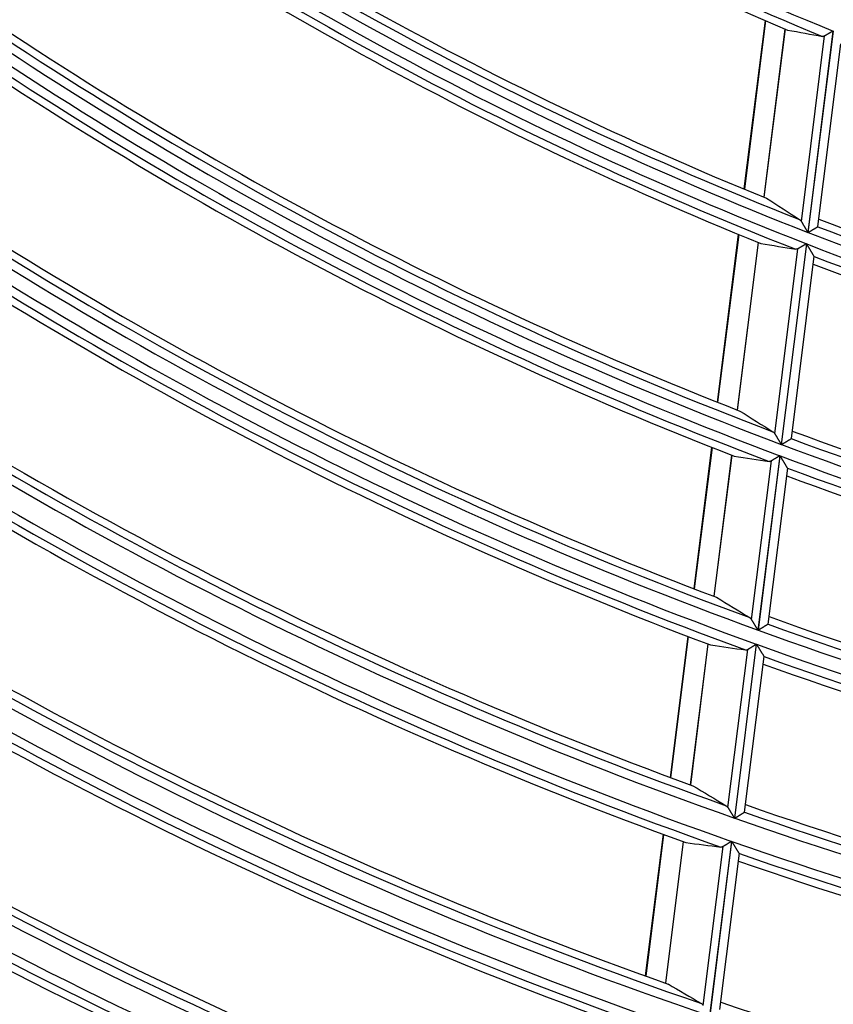
# Model space of a CAD drawing. Units: millimetres. Extents: x 0 to 7381, y 0 to 5264.
# Drawn here: x 1671 to 1716, y 2535 to 2589 of the extents above; entities that cross this region are included whole.
import ezdxf

# ---------------------------------------------------------------- set-up
doc = ezdxf.new("R2010")
doc.units = ezdxf.units.MM
doc.layers.add('LG-Product', color=3, linetype='Continuous')

msp = doc.modelspace()

# ---------------------------------------------------------------- linework, layer by layer
at = {"layer": 'LG-Product'}
for p, q in [((1712.712, 2589.308), (1711.542, 2579.978)), ((1712.737, 2589.297), (1711.568, 2579.968)), ((1713.821, 2588.836), (1712.654, 2579.522)), ((1712.665, 2579.518), (1713.832, 2588.831)), ((1714.726, 2578.177), (1716.012, 2588.445)), ((1716.48, 2588.719), (1715.083, 2577.575)), ((1715.099, 2577.569), (1716.495, 2588.713)), ((1715.644, 2577.899), (1716.911, 2588.015)), ((1715.639, 2577.891), (1715.643, 2577.898)), ((1711.229, 2577.474), (1710.064, 2568.184)), ((1711.254, 2577.464), (1710.09, 2568.174)), ((1712.34, 2577.022), (1711.178, 2567.746)), ((1711.189, 2567.741), (1712.351, 2577.018)), ((1715.004, 2576.945), (1713.613, 2565.841)), ((1713.628, 2565.835), (1715.02, 2576.939)), ((1713.254, 2566.435), (1714.536, 2576.666)), ((1714.174, 2566.17), (1715.437, 2576.251)), ((1714.169, 2566.162), (1714.173, 2566.169)), ((1709.752, 2565.689), (1708.771, 2557.86)), ((1709.777, 2565.679), (1708.796, 2557.851)), ((1710.866, 2565.255), (1709.886, 2557.436)), ((1709.897, 2557.432), (1710.877, 2565.25)), ((1711.965, 2556.153), (1713.065, 2564.929)), ((1713.534, 2565.212), (1712.325, 2555.565)), ((1712.34, 2555.559), (1713.55, 2565.207)), ((1712.886, 2555.897), (1713.968, 2564.533)), ((1712.886, 2555.897), (1712.881, 2555.891)), ((1708.44, 2555.22), (1707.461, 2547.413)), ((1708.465, 2555.211), (1707.487, 2547.403)), ((1709.555, 2554.799), (1708.578, 2547.001)), ((1708.589, 2546.997), (1709.566, 2554.795)), ((1710.661, 2545.743), (1711.758, 2554.498)), ((1712.227, 2554.785), (1711.021, 2545.16)), ((1711.037, 2545.155), (1712.243, 2554.78)), ((1711.583, 2545.498), (1712.66, 2554.096)), ((1712.658, 2554.104), (1712.66, 2554.095)), ((1711.578, 2545.49), (1711.583, 2545.497)), ((1707.067, 2544.27), (1706.085, 2536.431)), ((1707.093, 2544.261), (1706.111, 2536.422)), ((1708.185, 2543.863), (1707.203, 2536.032)), ((1707.214, 2536.028), (1708.196, 2543.859)), ((1709.289, 2534.798), (1710.39, 2543.585)), ((1710.86, 2543.875), (1709.65, 2534.22)), ((1709.666, 2534.215), (1710.876, 2543.87)), ((1710.212, 2534.562), (1711.296, 2543.212))]:
    msp.add_line(p, q, dxfattribs=at)
for points in [[(1716.012, 2588.445), (1716.01, 2588.444), (1716.008, 2588.443), (1716.005, 2588.441), (1716.003, 2588.44), (1716.001, 2588.439), (1715.998, 2588.438), (1715.996, 2588.436), (1715.993, 2588.435), (1715.991, 2588.434), (1715.989, 2588.433), (1715.986, 2588.432), (1715.984, 2588.431), (1715.982, 2588.43), (1715.979, 2588.43), (1715.977, 2588.429), (1715.974, 2588.428), (1715.972, 2588.427), (1715.97, 2588.427), (1715.967, 2588.426), (1715.965, 2588.425), (1715.963, 2588.425), (1715.96, 2588.424), (1715.958, 2588.424), (1715.956, 2588.423), (1715.953, 2588.423), (1715.951, 2588.422), (1715.949, 2588.422), (1715.946, 2588.421), (1715.944, 2588.421), (1715.941, 2588.421), (1715.939, 2588.421), (1715.937, 2588.42), (1715.934, 2588.42), (1715.932, 2588.42), (1715.93, 2588.42), (1715.927, 2588.42), (1715.925, 2588.42), (1715.923, 2588.42), (1715.92, 2588.42), (1715.918, 2588.42), (1715.916, 2588.42), (1715.913, 2588.42), (1715.911, 2588.42), (1715.909, 2588.42), (1715.906, 2588.421), (1715.904, 2588.421), (1715.902, 2588.421), (1715.9, 2588.422), (1715.897, 2588.422), (1715.895, 2588.422)], [(1716.48, 2588.719), (1716.469, 2588.713), (1716.459, 2588.706), (1716.448, 2588.7), (1716.437, 2588.694), (1716.427, 2588.688), (1716.416, 2588.682), (1716.406, 2588.675), (1716.395, 2588.669), (1716.385, 2588.663), (1716.374, 2588.657), (1716.364, 2588.651), (1716.353, 2588.645), (1716.343, 2588.639), (1716.333, 2588.633), (1716.322, 2588.627), (1716.312, 2588.621), (1716.302, 2588.615), (1716.292, 2588.609), (1716.282, 2588.603), (1716.271, 2588.597), (1716.261, 2588.591), (1716.251, 2588.585), (1716.241, 2588.579), (1716.231, 2588.573), (1716.222, 2588.568), (1716.212, 2588.562), (1716.202, 2588.556), (1716.193, 2588.551), (1716.183, 2588.545), (1716.174, 2588.54), (1716.165, 2588.534), (1716.155, 2588.529), (1716.146, 2588.524), (1716.137, 2588.518), (1716.129, 2588.513), (1716.12, 2588.508), (1716.111, 2588.503), (1716.103, 2588.498), (1716.094, 2588.493), (1716.086, 2588.488), (1716.078, 2588.483), (1716.07, 2588.479), (1716.062, 2588.474), (1716.054, 2588.47), (1716.047, 2588.465), (1716.04, 2588.461), (1716.033, 2588.457), (1716.026, 2588.453), (1716.019, 2588.449), (1716.012, 2588.445)], [(1716.505, 2588.695), (1716.495, 2588.713)], [(1714.625, 2578.287), (1714.627, 2578.286), (1714.629, 2578.284), (1714.632, 2578.283), (1714.634, 2578.281), (1714.636, 2578.28), (1714.638, 2578.278), (1714.64, 2578.276), (1714.643, 2578.275), (1714.645, 2578.273), (1714.647, 2578.271), (1714.649, 2578.269), (1714.651, 2578.268), (1714.654, 2578.266), (1714.656, 2578.264), (1714.658, 2578.262), (1714.66, 2578.26), (1714.662, 2578.258), (1714.664, 2578.256), (1714.666, 2578.254), (1714.668, 2578.252), (1714.67, 2578.25), (1714.672, 2578.248), (1714.674, 2578.246), (1714.676, 2578.244), (1714.678, 2578.241), (1714.68, 2578.239), (1714.682, 2578.237), (1714.684, 2578.235), (1714.686, 2578.232), (1714.688, 2578.23), (1714.69, 2578.228), (1714.692, 2578.225), (1714.694, 2578.223), (1714.696, 2578.22), (1714.698, 2578.218), (1714.7, 2578.215), (1714.702, 2578.213), (1714.704, 2578.21), (1714.706, 2578.208), (1714.708, 2578.205), (1714.709, 2578.202), (1714.711, 2578.2), (1714.713, 2578.197), (1714.715, 2578.194), (1714.717, 2578.191), (1714.719, 2578.189), (1714.72, 2578.186), (1714.722, 2578.183), (1714.724, 2578.18), (1714.726, 2578.177)], [(1714.726, 2578.177), (1714.731, 2578.168), (1714.737, 2578.158), (1714.743, 2578.148), (1714.749, 2578.138), (1714.755, 2578.128), (1714.761, 2578.118), (1714.767, 2578.108), (1714.773, 2578.097), (1714.78, 2578.086), (1714.786, 2578.075), (1714.793, 2578.064), (1714.799, 2578.053), (1714.806, 2578.041), (1714.813, 2578.03), (1714.82, 2578.018), (1714.827, 2578.006), (1714.834, 2577.995), (1714.841, 2577.983), (1714.848, 2577.97), (1714.856, 2577.958), (1714.863, 2577.946), (1714.87, 2577.934), (1714.877, 2577.922), (1714.885, 2577.909), (1714.892, 2577.897), (1714.899, 2577.885), (1714.907, 2577.872), (1714.914, 2577.86), (1714.922, 2577.847), (1714.929, 2577.835), (1714.937, 2577.822), (1714.944, 2577.809), (1714.952, 2577.796), (1714.959, 2577.784), (1714.967, 2577.771), (1714.975, 2577.758), (1714.982, 2577.745), (1714.99, 2577.732), (1714.998, 2577.719), (1715.005, 2577.706), (1715.013, 2577.693), (1715.021, 2577.68), (1715.029, 2577.667), (1715.037, 2577.654), (1715.044, 2577.641), (1715.052, 2577.628), (1715.06, 2577.615), (1715.068, 2577.602), (1715.076, 2577.588), (1715.083, 2577.575)], [(1715.099, 2577.569), (1715.113, 2577.578), (1715.127, 2577.586), (1715.142, 2577.595), (1715.156, 2577.603), (1715.17, 2577.612), (1715.184, 2577.62), (1715.198, 2577.629), (1715.212, 2577.637), (1715.226, 2577.645), (1715.24, 2577.653), (1715.254, 2577.662), (1715.268, 2577.67), (1715.281, 2577.678), (1715.295, 2577.686), (1715.309, 2577.694), (1715.322, 2577.702), (1715.336, 2577.711), (1715.349, 2577.718), (1715.362, 2577.726), (1715.375, 2577.734), (1715.388, 2577.742), (1715.401, 2577.749), (1715.413, 2577.757), (1715.425, 2577.764), (1715.438, 2577.771), (1715.449, 2577.778), (1715.461, 2577.785), (1715.473, 2577.792), (1715.484, 2577.799), (1715.495, 2577.806), (1715.506, 2577.812), (1715.517, 2577.818), (1715.527, 2577.824), (1715.537, 2577.83), (1715.546, 2577.836), (1715.555, 2577.842), (1715.564, 2577.847), (1715.573, 2577.852), (1715.581, 2577.857), (1715.589, 2577.861), (1715.596, 2577.866), (1715.603, 2577.87), (1715.609, 2577.874), (1715.615, 2577.877), (1715.62, 2577.88), (1715.625, 2577.883), (1715.629, 2577.886), (1715.633, 2577.888), (1715.636, 2577.89), (1715.639, 2577.891)], [(1715.004, 2576.945), (1714.994, 2576.938), (1714.983, 2576.932), (1714.972, 2576.926), (1714.962, 2576.919), (1714.951, 2576.913), (1714.941, 2576.907), (1714.93, 2576.9), (1714.92, 2576.894), (1714.909, 2576.888), (1714.899, 2576.882), (1714.888, 2576.875), (1714.878, 2576.869), (1714.867, 2576.863), (1714.857, 2576.857), (1714.847, 2576.851), (1714.837, 2576.845), (1714.826, 2576.838), (1714.816, 2576.832), (1714.806, 2576.826), (1714.796, 2576.82), (1714.786, 2576.814), (1714.775, 2576.808), (1714.765, 2576.802), (1714.756, 2576.796), (1714.746, 2576.791), (1714.736, 2576.785), (1714.726, 2576.779), (1714.717, 2576.773), (1714.707, 2576.768), (1714.698, 2576.762), (1714.689, 2576.757), (1714.68, 2576.751), (1714.671, 2576.746), (1714.662, 2576.74), (1714.653, 2576.735), (1714.644, 2576.73), (1714.635, 2576.725), (1714.627, 2576.72), (1714.618, 2576.715), (1714.61, 2576.71), (1714.602, 2576.705), (1714.594, 2576.7), (1714.586, 2576.695), (1714.578, 2576.691), (1714.571, 2576.686), (1714.564, 2576.682), (1714.556, 2576.678), (1714.549, 2576.674), (1714.543, 2576.67), (1714.536, 2576.666)], [(1715.433, 2576.247), (1715.43, 2576.251), (1715.427, 2576.256), (1715.424, 2576.262), (1715.42, 2576.268), (1715.415, 2576.276), (1715.411, 2576.284), (1715.405, 2576.293), (1715.399, 2576.303), (1715.393, 2576.313), (1715.387, 2576.324), (1715.38, 2576.335), (1715.373, 2576.347), (1715.366, 2576.359), (1715.358, 2576.372), (1715.35, 2576.385), (1715.342, 2576.398), (1715.334, 2576.412), (1715.326, 2576.426), (1715.317, 2576.44), (1715.309, 2576.455), (1715.3, 2576.469), (1715.291, 2576.484), (1715.282, 2576.499), (1715.273, 2576.514), (1715.264, 2576.529), (1715.255, 2576.545), (1715.246, 2576.56), (1715.236, 2576.576), (1715.227, 2576.592), (1715.217, 2576.608), (1715.207, 2576.624), (1715.198, 2576.64), (1715.188, 2576.656), (1715.178, 2576.673), (1715.169, 2576.689), (1715.159, 2576.705), (1715.149, 2576.722), (1715.139, 2576.738), (1715.13, 2576.755), (1715.12, 2576.771), (1715.11, 2576.788), (1715.1, 2576.804), (1715.09, 2576.821), (1715.08, 2576.838), (1715.07, 2576.854), (1715.06, 2576.871), (1715.05, 2576.888), (1715.04, 2576.905), (1715.03, 2576.922), (1715.02, 2576.939)], [(1714.536, 2576.666), (1714.534, 2576.664), (1714.531, 2576.663), (1714.529, 2576.662), (1714.527, 2576.66), (1714.524, 2576.659), (1714.522, 2576.658), (1714.52, 2576.657), (1714.517, 2576.656), (1714.515, 2576.655), (1714.512, 2576.654), (1714.51, 2576.653), (1714.508, 2576.652), (1714.505, 2576.651), (1714.503, 2576.65), (1714.501, 2576.649), (1714.498, 2576.648), (1714.496, 2576.647), (1714.493, 2576.647), (1714.491, 2576.646), (1714.489, 2576.645), (1714.486, 2576.645), (1714.484, 2576.644), (1714.482, 2576.643), (1714.479, 2576.643), (1714.477, 2576.642), (1714.475, 2576.642), (1714.472, 2576.642), (1714.47, 2576.641), (1714.468, 2576.641), (1714.465, 2576.641), (1714.463, 2576.64), (1714.46, 2576.64), (1714.458, 2576.64), (1714.456, 2576.64), (1714.453, 2576.639), (1714.451, 2576.639), (1714.449, 2576.639), (1714.446, 2576.639), (1714.444, 2576.639), (1714.442, 2576.639), (1714.439, 2576.639), (1714.437, 2576.639), (1714.435, 2576.639), (1714.432, 2576.64), (1714.43, 2576.64), (1714.428, 2576.64), (1714.425, 2576.64), (1714.423, 2576.641), (1714.421, 2576.641), (1714.418, 2576.641)], [(1713.153, 2566.544), (1713.155, 2566.542), (1713.158, 2566.541), (1713.16, 2566.539), (1713.162, 2566.538), (1713.164, 2566.536), (1713.166, 2566.535), (1713.169, 2566.533), (1713.171, 2566.531), (1713.173, 2566.53), (1713.175, 2566.528), (1713.177, 2566.526), (1713.18, 2566.524), (1713.182, 2566.523), (1713.184, 2566.521), (1713.186, 2566.519), (1713.188, 2566.517), (1713.19, 2566.515), (1713.192, 2566.513), (1713.194, 2566.511), (1713.197, 2566.509), (1713.199, 2566.507), (1713.201, 2566.505), (1713.203, 2566.503), (1713.205, 2566.501), (1713.207, 2566.499), (1713.209, 2566.496), (1713.211, 2566.494), (1713.213, 2566.492), (1713.215, 2566.49), (1713.217, 2566.487), (1713.219, 2566.485), (1713.221, 2566.483), (1713.223, 2566.48), (1713.225, 2566.478), (1713.226, 2566.475), (1713.228, 2566.473), (1713.23, 2566.47), (1713.232, 2566.468), (1713.234, 2566.465), (1713.236, 2566.463), (1713.238, 2566.46), (1713.24, 2566.457), (1713.241, 2566.455), (1713.243, 2566.452), (1713.245, 2566.449), (1713.247, 2566.447), (1713.249, 2566.444), (1713.251, 2566.441), (1713.252, 2566.438), (1713.254, 2566.435)], [(1713.254, 2566.435), (1713.26, 2566.426), (1713.265, 2566.417), (1713.271, 2566.407), (1713.277, 2566.397), (1713.283, 2566.387), (1713.289, 2566.377), (1713.295, 2566.367), (1713.302, 2566.356), (1713.308, 2566.346), (1713.315, 2566.335), (1713.321, 2566.324), (1713.328, 2566.313), (1713.335, 2566.302), (1713.341, 2566.29), (1713.348, 2566.279), (1713.355, 2566.267), (1713.363, 2566.255), (1713.37, 2566.243), (1713.377, 2566.232), (1713.384, 2566.22), (1713.391, 2566.208), (1713.399, 2566.195), (1713.406, 2566.183), (1713.413, 2566.171), (1713.421, 2566.159), (1713.428, 2566.147), (1713.436, 2566.134), (1713.443, 2566.122), (1713.45, 2566.11), (1713.458, 2566.097), (1713.466, 2566.085), (1713.473, 2566.072), (1713.481, 2566.06), (1713.488, 2566.047), (1713.496, 2566.034), (1713.504, 2566.022), (1713.511, 2566.009), (1713.519, 2565.996), (1713.527, 2565.983), (1713.535, 2565.971), (1713.542, 2565.958), (1713.55, 2565.945), (1713.558, 2565.932), (1713.566, 2565.919), (1713.574, 2565.906), (1713.581, 2565.893), (1713.589, 2565.88), (1713.597, 2565.867), (1713.605, 2565.854), (1713.613, 2565.841)], [(1713.628, 2565.835), (1713.643, 2565.844), (1713.657, 2565.853), (1713.671, 2565.861), (1713.685, 2565.87), (1713.699, 2565.878), (1713.714, 2565.887), (1713.728, 2565.895), (1713.742, 2565.904), (1713.756, 2565.912), (1713.769, 2565.921), (1713.783, 2565.929), (1713.797, 2565.937), (1713.811, 2565.946), (1713.825, 2565.954), (1713.838, 2565.962), (1713.852, 2565.97), (1713.865, 2565.979), (1713.878, 2565.987), (1713.892, 2565.995), (1713.905, 2566.002), (1713.917, 2566.01), (1713.93, 2566.018), (1713.942, 2566.025), (1713.955, 2566.033), (1713.967, 2566.04), (1713.979, 2566.047), (1713.991, 2566.055), (1714.002, 2566.062), (1714.014, 2566.069), (1714.025, 2566.075), (1714.036, 2566.082), (1714.046, 2566.088), (1714.056, 2566.094), (1714.066, 2566.1), (1714.076, 2566.106), (1714.085, 2566.112), (1714.094, 2566.117), (1714.103, 2566.122), (1714.111, 2566.127), (1714.119, 2566.132), (1714.126, 2566.136), (1714.133, 2566.141), (1714.139, 2566.144), (1714.145, 2566.148), (1714.15, 2566.151), (1714.155, 2566.154), (1714.159, 2566.157), (1714.163, 2566.159), (1714.166, 2566.161), (1714.169, 2566.162)], [(1713.065, 2564.929), (1713.063, 2564.928), (1713.061, 2564.926), (1713.058, 2564.925), (1713.056, 2564.924), (1713.053, 2564.922), (1713.051, 2564.921), (1713.049, 2564.92), (1713.046, 2564.919), (1713.044, 2564.918), (1713.041, 2564.917), (1713.039, 2564.915), (1713.037, 2564.914), (1713.034, 2564.914), (1713.032, 2564.913), (1713.03, 2564.912), (1713.027, 2564.911), (1713.025, 2564.91), (1713.023, 2564.909), (1713.02, 2564.909), (1713.018, 2564.908), (1713.015, 2564.907), (1713.013, 2564.907), (1713.011, 2564.906), (1713.008, 2564.905), (1713.006, 2564.905), (1713.004, 2564.904), (1713.001, 2564.904), (1712.999, 2564.904), (1712.997, 2564.903), (1712.994, 2564.903), (1712.992, 2564.903), (1712.989, 2564.902), (1712.987, 2564.902), (1712.985, 2564.902), (1712.982, 2564.902), (1712.98, 2564.902), (1712.978, 2564.901), (1712.975, 2564.901), (1712.973, 2564.901), (1712.971, 2564.901), (1712.968, 2564.901), (1712.966, 2564.901), (1712.964, 2564.901), (1712.961, 2564.902), (1712.959, 2564.902), (1712.957, 2564.902), (1712.954, 2564.902), (1712.952, 2564.902), (1712.95, 2564.903), (1712.947, 2564.903)], [(1713.534, 2565.212), (1713.523, 2565.206), (1713.513, 2565.199), (1713.502, 2565.193), (1713.491, 2565.187), (1713.481, 2565.18), (1713.47, 2565.174), (1713.46, 2565.167), (1713.449, 2565.161), (1713.439, 2565.155), (1713.428, 2565.148), (1713.418, 2565.142), (1713.407, 2565.136), (1713.397, 2565.13), (1713.387, 2565.123), (1713.376, 2565.117), (1713.366, 2565.111), (1713.356, 2565.105), (1713.346, 2565.098), (1713.335, 2565.092), (1713.325, 2565.086), (1713.315, 2565.08), (1713.305, 2565.074), (1713.295, 2565.068), (1713.285, 2565.062), (1713.275, 2565.056), (1713.266, 2565.05), (1713.256, 2565.044), (1713.246, 2565.038), (1713.237, 2565.033), (1713.228, 2565.027), (1713.218, 2565.021), (1713.209, 2565.016), (1713.2, 2565.01), (1713.191, 2565.005), (1713.182, 2564.999), (1713.173, 2564.994), (1713.165, 2564.989), (1713.156, 2564.984), (1713.147, 2564.979), (1713.139, 2564.974), (1713.131, 2564.969), (1713.123, 2564.964), (1713.115, 2564.959), (1713.108, 2564.954), (1713.1, 2564.95), (1713.093, 2564.946), (1713.086, 2564.941), (1713.079, 2564.937), (1713.072, 2564.933), (1713.065, 2564.929)], [(1713.963, 2564.524), (1713.961, 2564.528), (1713.958, 2564.532), (1713.955, 2564.538), (1713.951, 2564.545), (1713.946, 2564.552), (1713.941, 2564.56), (1713.936, 2564.569), (1713.93, 2564.578), (1713.924, 2564.588), (1713.918, 2564.599), (1713.911, 2564.61), (1713.904, 2564.622), (1713.897, 2564.634), (1713.889, 2564.646), (1713.881, 2564.659), (1713.873, 2564.672), (1713.865, 2564.686), (1713.857, 2564.699), (1713.848, 2564.713), (1713.84, 2564.728), (1713.831, 2564.742), (1713.822, 2564.756), (1713.813, 2564.771), (1713.804, 2564.786), (1713.795, 2564.801), (1713.786, 2564.817), (1713.776, 2564.832), (1713.767, 2564.848), (1713.757, 2564.864), (1713.748, 2564.879), (1713.738, 2564.895), (1713.729, 2564.911), (1713.719, 2564.927), (1713.709, 2564.943), (1713.699, 2564.959), (1713.69, 2564.975), (1713.68, 2564.991), (1713.67, 2565.008), (1713.66, 2565.024), (1713.65, 2565.04), (1713.64, 2565.057), (1713.63, 2565.073), (1713.62, 2565.09), (1713.61, 2565.106), (1713.6, 2565.123), (1713.59, 2565.14), (1713.58, 2565.156), (1713.57, 2565.173), (1713.56, 2565.19), (1713.55, 2565.207)], [(1711.965, 2556.153), (1711.964, 2556.156), (1711.962, 2556.159), (1711.96, 2556.162), (1711.958, 2556.164), (1711.957, 2556.167), (1711.955, 2556.17), (1711.953, 2556.172), (1711.951, 2556.175), (1711.949, 2556.178), (1711.947, 2556.18), (1711.945, 2556.183), (1711.944, 2556.185), (1711.942, 2556.188), (1711.94, 2556.19), (1711.938, 2556.193), (1711.936, 2556.195), (1711.934, 2556.198), (1711.932, 2556.2), (1711.93, 2556.202), (1711.928, 2556.205), (1711.926, 2556.207), (1711.924, 2556.209), (1711.922, 2556.211), (1711.92, 2556.214), (1711.918, 2556.216), (1711.916, 2556.218), (1711.914, 2556.22), (1711.912, 2556.222), (1711.91, 2556.224), (1711.908, 2556.226), (1711.906, 2556.228), (1711.904, 2556.23), (1711.902, 2556.232), (1711.899, 2556.234), (1711.897, 2556.236), (1711.895, 2556.238), (1711.893, 2556.239), (1711.891, 2556.241), (1711.889, 2556.243), (1711.887, 2556.245), (1711.884, 2556.246), (1711.882, 2556.248), (1711.88, 2556.25), (1711.878, 2556.251), (1711.875, 2556.253), (1711.873, 2556.254), (1711.871, 2556.256), (1711.869, 2556.257), (1711.866, 2556.259), (1711.864, 2556.26)], [(1712.325, 2555.565), (1712.317, 2555.578), (1712.309, 2555.591), (1712.301, 2555.603), (1712.294, 2555.616), (1712.286, 2555.629), (1712.278, 2555.642), (1712.27, 2555.654), (1712.262, 2555.667), (1712.255, 2555.68), (1712.247, 2555.692), (1712.239, 2555.705), (1712.232, 2555.718), (1712.224, 2555.73), (1712.216, 2555.743), (1712.209, 2555.755), (1712.201, 2555.768), (1712.193, 2555.78), (1712.186, 2555.792), (1712.178, 2555.805), (1712.171, 2555.817), (1712.163, 2555.83), (1712.156, 2555.842), (1712.148, 2555.854), (1712.141, 2555.866), (1712.133, 2555.879), (1712.126, 2555.891), (1712.118, 2555.903), (1712.111, 2555.915), (1712.103, 2555.927), (1712.096, 2555.939), (1712.089, 2555.951), (1712.082, 2555.963), (1712.075, 2555.974), (1712.067, 2555.986), (1712.06, 2555.997), (1712.054, 2556.009), (1712.047, 2556.02), (1712.04, 2556.031), (1712.033, 2556.042), (1712.027, 2556.053), (1712.02, 2556.064), (1712.014, 2556.074), (1712.007, 2556.085), (1712.001, 2556.095), (1711.995, 2556.105), (1711.988, 2556.115), (1711.983, 2556.125), (1711.977, 2556.135), (1711.971, 2556.144), (1711.965, 2556.153)], [(1712.881, 2555.891), (1712.879, 2555.889), (1712.876, 2555.887), (1712.872, 2555.885), (1712.868, 2555.882), (1712.863, 2555.879), (1712.858, 2555.876), (1712.852, 2555.872), (1712.845, 2555.869), (1712.839, 2555.864), (1712.831, 2555.86), (1712.824, 2555.855), (1712.815, 2555.85), (1712.807, 2555.845), (1712.798, 2555.839), (1712.789, 2555.834), (1712.779, 2555.828), (1712.769, 2555.822), (1712.759, 2555.815), (1712.748, 2555.809), (1712.737, 2555.802), (1712.726, 2555.795), (1712.715, 2555.788), (1712.703, 2555.781), (1712.692, 2555.774), (1712.68, 2555.767), (1712.667, 2555.759), (1712.655, 2555.752), (1712.643, 2555.744), (1712.63, 2555.736), (1712.617, 2555.728), (1712.604, 2555.72), (1712.591, 2555.712), (1712.577, 2555.704), (1712.564, 2555.696), (1712.551, 2555.688), (1712.537, 2555.68), (1712.523, 2555.671), (1712.51, 2555.663), (1712.496, 2555.654), (1712.482, 2555.646), (1712.468, 2555.637), (1712.454, 2555.629), (1712.44, 2555.62), (1712.426, 2555.612), (1712.412, 2555.603), (1712.398, 2555.594), (1712.383, 2555.585), (1712.369, 2555.577), (1712.355, 2555.568), (1712.34, 2555.559)], [(1711.64, 2554.471), (1711.642, 2554.471), (1711.645, 2554.471), (1711.647, 2554.47), (1711.649, 2554.47), (1711.652, 2554.47), (1711.654, 2554.47), (1711.656, 2554.47), (1711.659, 2554.47), (1711.661, 2554.47), (1711.663, 2554.47), (1711.666, 2554.47), (1711.668, 2554.47), (1711.67, 2554.47), (1711.673, 2554.47), (1711.675, 2554.47), (1711.677, 2554.47), (1711.68, 2554.471), (1711.682, 2554.471), (1711.685, 2554.471), (1711.687, 2554.471), (1711.689, 2554.472), (1711.692, 2554.472), (1711.694, 2554.473), (1711.696, 2554.473), (1711.699, 2554.474), (1711.701, 2554.474), (1711.703, 2554.475), (1711.706, 2554.475), (1711.708, 2554.476), (1711.711, 2554.477), (1711.713, 2554.477), (1711.715, 2554.478), (1711.718, 2554.479), (1711.72, 2554.48), (1711.722, 2554.481), (1711.725, 2554.482), (1711.727, 2554.482), (1711.729, 2554.483), (1711.732, 2554.484), (1711.734, 2554.486), (1711.737, 2554.487), (1711.739, 2554.488), (1711.741, 2554.489), (1711.744, 2554.49), (1711.746, 2554.491), (1711.749, 2554.493), (1711.751, 2554.494), (1711.753, 2554.495), (1711.756, 2554.497), (1711.758, 2554.498)], [(1711.758, 2554.498), (1711.765, 2554.502), (1711.771, 2554.506), (1711.778, 2554.511), (1711.786, 2554.515), (1711.793, 2554.519), (1711.8, 2554.524), (1711.808, 2554.529), (1711.816, 2554.533), (1711.824, 2554.538), (1711.832, 2554.543), (1711.84, 2554.548), (1711.849, 2554.553), (1711.857, 2554.559), (1711.866, 2554.564), (1711.875, 2554.57), (1711.884, 2554.575), (1711.893, 2554.581), (1711.902, 2554.586), (1711.911, 2554.592), (1711.92, 2554.597), (1711.93, 2554.603), (1711.939, 2554.609), (1711.949, 2554.615), (1711.958, 2554.621), (1711.968, 2554.627), (1711.978, 2554.633), (1711.988, 2554.639), (1711.998, 2554.645), (1712.008, 2554.651), (1712.018, 2554.657), (1712.028, 2554.663), (1712.038, 2554.669), (1712.048, 2554.676), (1712.059, 2554.682), (1712.069, 2554.688), (1712.08, 2554.695), (1712.09, 2554.701), (1712.1, 2554.708), (1712.111, 2554.714), (1712.121, 2554.72), (1712.132, 2554.727), (1712.142, 2554.733), (1712.153, 2554.74), (1712.163, 2554.746), (1712.174, 2554.753), (1712.185, 2554.759), (1712.195, 2554.766), (1712.206, 2554.772), (1712.217, 2554.779), (1712.227, 2554.785)], [(1712.243, 2554.78), (1712.253, 2554.763), (1712.263, 2554.746), (1712.273, 2554.73), (1712.283, 2554.713), (1712.293, 2554.697), (1712.303, 2554.681), (1712.313, 2554.664), (1712.323, 2554.648), (1712.333, 2554.632), (1712.343, 2554.615), (1712.353, 2554.599), (1712.363, 2554.583), (1712.373, 2554.567), (1712.383, 2554.551), (1712.393, 2554.535), (1712.403, 2554.519), (1712.412, 2554.503), (1712.422, 2554.487), (1712.432, 2554.472), (1712.441, 2554.456), (1712.451, 2554.44), (1712.46, 2554.425), (1712.47, 2554.409), (1712.479, 2554.394), (1712.489, 2554.379), (1712.498, 2554.364), (1712.507, 2554.349), (1712.516, 2554.334), (1712.525, 2554.32), (1712.534, 2554.305), (1712.542, 2554.291), (1712.551, 2554.277), (1712.559, 2554.264), (1712.567, 2554.25), (1712.575, 2554.237), (1712.583, 2554.225), (1712.591, 2554.213), (1712.598, 2554.201), (1712.605, 2554.189), (1712.612, 2554.178), (1712.618, 2554.168), (1712.624, 2554.158), (1712.63, 2554.148), (1712.635, 2554.14), (1712.64, 2554.132), (1712.645, 2554.124), (1712.649, 2554.118), (1712.652, 2554.112), (1712.655, 2554.108), (1712.658, 2554.104)], [(1710.559, 2545.849), (1710.562, 2545.847), (1710.564, 2545.846), (1710.566, 2545.844), (1710.568, 2545.843), (1710.571, 2545.841), (1710.573, 2545.84), (1710.575, 2545.838), (1710.577, 2545.837), (1710.58, 2545.835), (1710.582, 2545.834), (1710.584, 2545.832), (1710.586, 2545.83), (1710.588, 2545.828), (1710.59, 2545.827), (1710.593, 2545.825), (1710.595, 2545.823), (1710.597, 2545.821), (1710.599, 2545.819), (1710.601, 2545.817), (1710.603, 2545.815), (1710.605, 2545.813), (1710.607, 2545.811), (1710.609, 2545.809), (1710.611, 2545.807), (1710.613, 2545.805), (1710.615, 2545.803), (1710.617, 2545.801), (1710.619, 2545.799), (1710.621, 2545.796), (1710.623, 2545.794), (1710.625, 2545.792), (1710.627, 2545.79), (1710.629, 2545.787), (1710.631, 2545.785), (1710.633, 2545.783), (1710.635, 2545.78), (1710.637, 2545.778), (1710.639, 2545.775), (1710.641, 2545.773), (1710.643, 2545.77), (1710.645, 2545.768), (1710.646, 2545.765), (1710.648, 2545.762), (1710.65, 2545.76), (1710.652, 2545.757), (1710.654, 2545.754), (1710.656, 2545.751), (1710.657, 2545.749), (1710.659, 2545.746), (1710.661, 2545.743)], [(1710.661, 2545.743), (1710.666, 2545.734), (1710.672, 2545.725), (1710.678, 2545.715), (1710.684, 2545.706), (1710.69, 2545.696), (1710.696, 2545.686), (1710.702, 2545.676), (1710.708, 2545.666), (1710.715, 2545.656), (1710.721, 2545.645), (1710.728, 2545.634), (1710.735, 2545.623), (1710.741, 2545.612), (1710.748, 2545.601), (1710.755, 2545.59), (1710.762, 2545.579), (1710.769, 2545.567), (1710.777, 2545.555), (1710.784, 2545.544), (1710.791, 2545.532), (1710.798, 2545.52), (1710.806, 2545.508), (1710.813, 2545.497), (1710.82, 2545.485), (1710.828, 2545.473), (1710.835, 2545.461), (1710.843, 2545.449), (1710.85, 2545.436), (1710.858, 2545.424), (1710.865, 2545.412), (1710.873, 2545.4), (1710.881, 2545.387), (1710.888, 2545.375), (1710.896, 2545.363), (1710.903, 2545.35), (1710.911, 2545.338), (1710.919, 2545.325), (1710.927, 2545.313), (1710.934, 2545.3), (1710.942, 2545.288), (1710.95, 2545.275), (1710.958, 2545.262), (1710.966, 2545.249), (1710.974, 2545.237), (1710.982, 2545.224), (1710.989, 2545.211), (1710.997, 2545.199), (1711.005, 2545.186), (1711.013, 2545.173), (1711.021, 2545.16)], [(1711.037, 2545.155), (1711.051, 2545.164), (1711.065, 2545.172), (1711.079, 2545.181), (1711.094, 2545.19), (1711.108, 2545.199), (1711.122, 2545.208), (1711.136, 2545.216), (1711.15, 2545.225), (1711.164, 2545.233), (1711.178, 2545.242), (1711.191, 2545.251), (1711.205, 2545.259), (1711.219, 2545.268), (1711.233, 2545.276), (1711.246, 2545.285), (1711.26, 2545.293), (1711.273, 2545.301), (1711.287, 2545.31), (1711.3, 2545.318), (1711.313, 2545.326), (1711.326, 2545.334), (1711.338, 2545.342), (1711.351, 2545.349), (1711.363, 2545.357), (1711.375, 2545.364), (1711.387, 2545.372), (1711.399, 2545.379), (1711.411, 2545.386), (1711.422, 2545.394), (1711.433, 2545.4), (1711.444, 2545.407), (1711.455, 2545.414), (1711.465, 2545.42), (1711.475, 2545.426), (1711.485, 2545.432), (1711.494, 2545.438), (1711.503, 2545.444), (1711.511, 2545.449), (1711.52, 2545.454), (1711.527, 2545.459), (1711.535, 2545.463), (1711.542, 2545.468), (1711.548, 2545.472), (1711.554, 2545.475), (1711.559, 2545.479), (1711.564, 2545.482), (1711.568, 2545.484), (1711.572, 2545.487), (1711.575, 2545.489), (1711.578, 2545.49)], [(1710.39, 2543.585), (1710.388, 2543.583), (1710.386, 2543.582), (1710.383, 2543.581), (1710.381, 2543.579), (1710.378, 2543.578), (1710.376, 2543.577), (1710.374, 2543.575), (1710.371, 2543.574), (1710.369, 2543.573), (1710.367, 2543.572), (1710.364, 2543.571), (1710.362, 2543.57), (1710.359, 2543.569), (1710.357, 2543.568), (1710.355, 2543.567), (1710.352, 2543.566), (1710.35, 2543.565), (1710.348, 2543.564), (1710.345, 2543.564), (1710.343, 2543.563), (1710.34, 2543.562), (1710.338, 2543.562), (1710.336, 2543.561), (1710.333, 2543.56), (1710.331, 2543.56), (1710.329, 2543.559), (1710.326, 2543.559), (1710.324, 2543.558), (1710.322, 2543.558), (1710.319, 2543.557), (1710.317, 2543.557), (1710.314, 2543.557), (1710.312, 2543.556), (1710.31, 2543.556), (1710.307, 2543.556), (1710.305, 2543.556), (1710.303, 2543.556), (1710.3, 2543.556), (1710.298, 2543.555), (1710.296, 2543.555), (1710.293, 2543.555), (1710.291, 2543.555), (1710.289, 2543.555), (1710.286, 2543.555), (1710.284, 2543.556), (1710.282, 2543.556), (1710.279, 2543.556), (1710.277, 2543.556), (1710.274, 2543.556), (1710.272, 2543.557)], [(1710.86, 2543.875), (1710.849, 2543.869), (1710.839, 2543.862), (1710.828, 2543.856), (1710.817, 2543.849), (1710.807, 2543.843), (1710.796, 2543.836), (1710.786, 2543.829), (1710.775, 2543.823), (1710.765, 2543.816), (1710.754, 2543.81), (1710.744, 2543.804), (1710.733, 2543.797), (1710.723, 2543.791), (1710.713, 2543.784), (1710.702, 2543.778), (1710.692, 2543.771), (1710.682, 2543.765), (1710.672, 2543.759), (1710.661, 2543.752), (1710.651, 2543.746), (1710.641, 2543.74), (1710.631, 2543.734), (1710.621, 2543.727), (1710.611, 2543.721), (1710.601, 2543.715), (1710.591, 2543.709), (1710.582, 2543.703), (1710.572, 2543.697), (1710.563, 2543.691), (1710.553, 2543.686), (1710.544, 2543.68), (1710.535, 2543.674), (1710.526, 2543.668), (1710.517, 2543.663), (1710.508, 2543.657), (1710.499, 2543.652), (1710.49, 2543.646), (1710.481, 2543.641), (1710.473, 2543.636), (1710.465, 2543.631), (1710.456, 2543.626), (1710.448, 2543.621), (1710.44, 2543.616), (1710.433, 2543.611), (1710.425, 2543.606), (1710.418, 2543.602), (1710.411, 2543.597), (1710.404, 2543.593), (1710.397, 2543.589), (1710.39, 2543.585)], [(1711.291, 2543.2), (1711.289, 2543.204), (1711.286, 2543.209), (1711.282, 2543.214), (1711.279, 2543.221), (1711.274, 2543.228), (1711.269, 2543.236), (1711.264, 2543.244), (1711.258, 2543.253), (1711.252, 2543.263), (1711.246, 2543.274), (1711.239, 2543.284), (1711.232, 2543.296), (1711.225, 2543.307), (1711.217, 2543.32), (1711.209, 2543.332), (1711.201, 2543.345), (1711.193, 2543.358), (1711.185, 2543.372), (1711.176, 2543.385), (1711.168, 2543.399), (1711.159, 2543.413), (1711.15, 2543.427), (1711.141, 2543.442), (1711.132, 2543.457), (1711.123, 2543.471), (1711.113, 2543.487), (1711.104, 2543.502), (1711.094, 2543.517), (1711.085, 2543.533), (1711.075, 2543.548), (1711.066, 2543.564), (1711.056, 2543.579), (1711.046, 2543.595), (1711.036, 2543.611), (1711.027, 2543.626), (1711.017, 2543.642), (1711.007, 2543.658), (1710.997, 2543.674), (1710.987, 2543.69), (1710.977, 2543.706), (1710.967, 2543.722), (1710.957, 2543.739), (1710.947, 2543.755), (1710.937, 2543.771), (1710.927, 2543.788), (1710.916, 2543.804), (1710.906, 2543.821), (1710.896, 2543.837), (1710.886, 2543.854), (1710.876, 2543.87)], [(1709.188, 2534.902), (1709.19, 2534.901), (1709.192, 2534.9), (1709.194, 2534.898), (1709.197, 2534.897), (1709.199, 2534.895), (1709.201, 2534.894), (1709.203, 2534.892), (1709.206, 2534.891), (1709.208, 2534.889), (1709.21, 2534.887), (1709.212, 2534.886), (1709.214, 2534.884), (1709.216, 2534.882), (1709.219, 2534.881), (1709.221, 2534.879), (1709.223, 2534.877), (1709.225, 2534.875), (1709.227, 2534.873), (1709.229, 2534.871), (1709.231, 2534.87), (1709.233, 2534.868), (1709.235, 2534.866), (1709.237, 2534.864), (1709.24, 2534.862), (1709.242, 2534.859), (1709.244, 2534.857), (1709.246, 2534.855)]]:
    msp.add_lwpolyline(points, dxfattribs=at)
for radius, start, end in [(192.378, 232.88215, 247.87717), (193.287, 233.10737, 247.18069), (192.873, 233.07382, 247.74935), (202.338, 233.78132, 247.89875), (203.247, 233.70021, 248.69552), (202.752, 233.80928, 248.50166), (203.864, 233.7439, 248.73923), (204.773, 233.95191, 248.08067), (204.359, 233.92202, 248.61698), (213.825, 234.55161, 248.71949), (214.734, 234.47195, 249.46753), (214.238, 234.57662, 249.28647), (215.35, 234.51098, 249.50657), (216.259, 234.70415, 248.88189), (215.846, 234.67732, 249.38944), (223.912, 235.16144, 249.36875), (224.821, 235.08294, 250.07873), (224.326, 235.18401, 249.90759), (225.588, 235.12706, 250.12286), (226.497, 235.30856, 249.52551), (226.083, 235.28414, 250.00997), (202.338, 248.78132, 262.89875), (203.247, 248.70021, 263.69552), (202.752, 248.80928, 263.50166), (203.864, 248.7439, 263.73923), (204.773, 248.95191, 263.08067), (204.359, 248.92202, 263.61698), (234.564, 235.74571, 250.48194), (234.15, 235.725, 249.96888), (235.059, 235.64807, 250.64405), (236.325, 235.71446, 250.71046), (236.82, 235.86285, 250.6017), (237.234, 235.88522, 250.13923), (213.825, 249.55161, 263.71949), (214.238, 249.57662, 264.28647), (214.734, 249.47195, 264.46753), (215.35, 249.51098, 264.50657), (215.846, 249.67732, 264.38944), (216.259, 249.70415, 263.88189), (244.937, 236.26699, 250.54558), (245.846, 236.19146, 251.18762), (245.351, 236.28572, 251.03405), (247.012, 236.24729, 251.24347), (247.508, 236.38793, 251.13855), (247.921, 236.4083, 250.69603), (223.912, 250.16144, 264.36875), (224.821, 250.08294, 265.07873), (224.326, 250.18401, 264.90759), (225.588, 250.12706, 265.12286), (226.083, 250.28414, 265.00997), (226.497, 250.30856, 264.52551), (255.938, 236.77057, 251.52973), (255.524, 236.7533, 251.06317), (256.434, 236.67943, 251.67575), (257.799, 236.73939, 251.73574), (258.708, 236.8917, 251.21034), (258.295, 236.87299, 251.63443), (234.15, 250.725, 264.96888), (234.564, 250.74571, 265.48194), (235.059, 250.64807, 265.64405), (236.325, 250.71446, 265.71046), (236.82, 250.86285, 265.6017), (266.775, 237.22627, 251.99558), (266.361, 237.21045, 251.54946), (237.234, 250.88522, 265.13923), (267.271, 237.13811, 252.13459), (268.287, 237.17918, 252.17567), (269.196, 237.32396, 251.67005), (268.782, 237.30657, 252.07766), (272.673, 237.46103, 251.53543), (244.937, 251.26699, 265.54558)]:
    msp.add_arc((1788.928, 2766.933), radius, start, end, dxfattribs=at)
for centre, major_axis, ratio, start_param, end_param in [((1748.939, 2771.943), (-189.286, 23.725), 0.977425, 1.508262, 1.51854), ((1835.744, 2761.066), (-221.605, 27.777), 0.977429, 1.109534, 1.119297), ((1746.419, 2772.26), (-201.216, 25.218), 0.977427, 1.524509, 1.534169), ((1838.264, 2760.749), (-233.533, 29.278), 0.977428, 1.122854, 1.132061), ((1743.899, 2772.577), (-213.146, 26.712), 0.97743, 1.538928, 1.548044), ((1840.477, 2760.471), (-244.009, 30.596), 0.977428, 1.133415, 1.142184), ((1741.653, 2772.858), (-223.779, 28.045), 0.97743, 1.550484, 1.559164), ((1842.724, 2760.192), (-254.646, 31.911), 0.97743, 1.143111, 1.151477), ((1739.297, 2773.151), (-234.929, 29.442), 0.977426, 1.561478, 1.569746), ((1845.091, 2759.894), (-265.847, 33.323), 0.977429, 1.152544, 1.160525)]:
    msp.add_ellipse(centre, major_axis=major_axis, ratio=ratio, start_param=start_param, end_param=end_param, dxfattribs=at)

doc.saveas('drawing.dxf')
